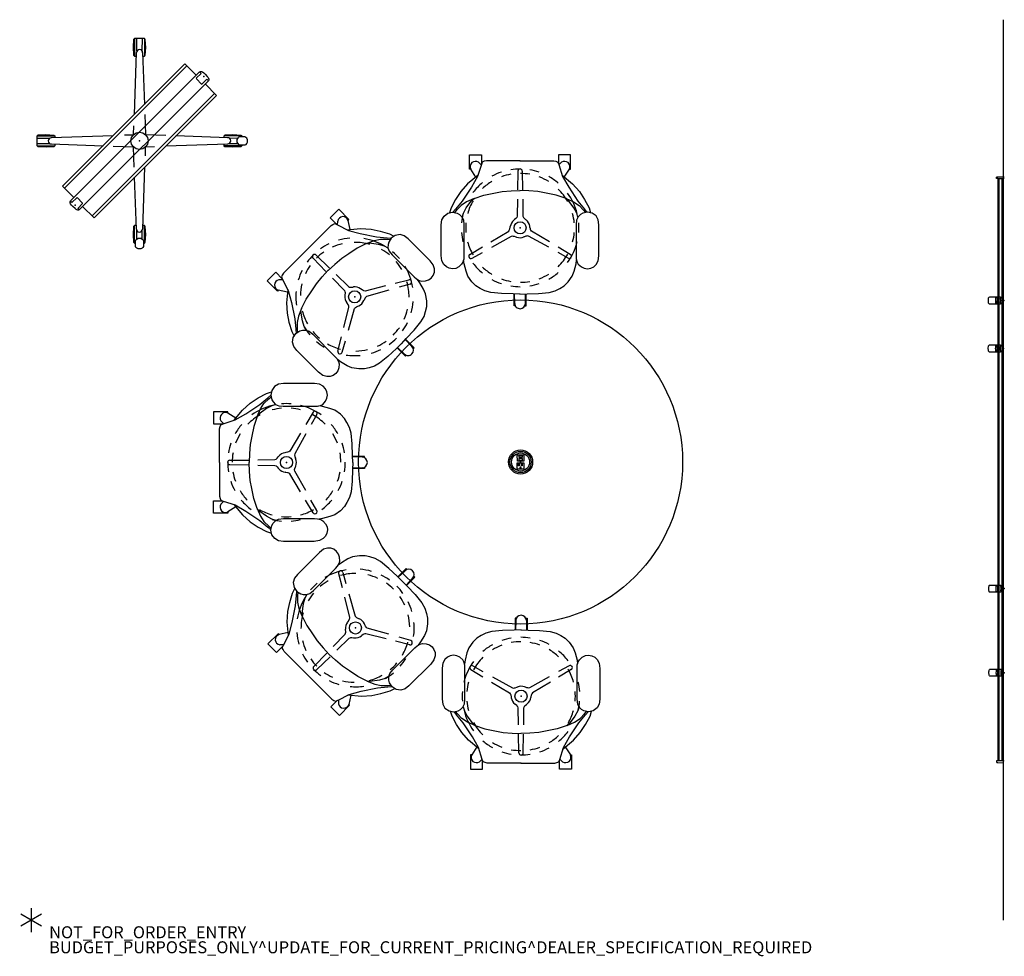
# Model space of a CAD drawing. Units: inches. Extents: x -2 to 162, y -6 to 150.
import ezdxf

# ---------------------------------------------------------------- set-up
doc = ezdxf.new("R2010")
doc.units = ezdxf.units.IN
doc.header["$MEASUREMENT"] = 0
for name, color, linetype in [('DISPLAY', 5, 'Continuous'), ('ELEC-POWERNODE', 1, 'Continuous'), ('PROP-BONUS-COUNT', 7, 'Continuous'), ('PROP-BONUS-FINISH', 7, 'Continuous'), ('PROP-BONUS-PROD_NO', 7, 'Continuous'), ('SEAT', 5, 'Continuous'), ('TABLE', 6, 'Continuous'), ('WALL', 7, 'Continuous')]:
    doc.layers.add(name, color=color, linetype=linetype)
doc.styles.get("Standard").update_dxf_attribs({"font": 'arial.ttf'})

# ---------------------------------------------------------------- blocks, each defined once
blk = doc.blocks.new('BBUBBLET')
at = {"layer": 'PROP-BONUS-COUNT'}
for p, q in [((0, 2), (0, -2)), ((1.7321, -1), (-1.7321, 1)), ((1.7321, 1), (-1.7321, -1))]:
    blk.add_line(p, q, dxfattribs=at)
blk.add_point((0, 0), dxfattribs=at)
at = {"layer": 'PROP-BONUS-FINISH'}
blk.add_attdef('FINISH', (3, -5.5), '', height=2, dxfattribs=at)
at = {"layer": 'PROP-BONUS-PROD_NO', "flags": 8}
blk.add_attdef('PROD_NO', (3, -3), '', height=2, dxfattribs=at)
blk = doc.blocks.new('gexsc_mwl_0p')
at = {"layer": 'DISPLAY'}
for p, q in [((-12.63, 11.48), (-11.48, 12.63)), ((-12.36, 11.75), (-10.9, 10.31)), ((-10.29, 10.88), (-11.76, 12.35)), ((-11.48, 12.63), (-11.26, 12.64)), ((-11.26, 12.64), (-10.28, 11.75)), ((-10.28, 11.75), (-9.39, 10.76)), ((10.28, 11.75), (9.39, 10.76)), ((11.26, 12.64), (10.28, 11.75)), ((10.29, 10.88), (11.76, 12.35)), ((12.36, 11.75), (10.9, 10.31)), ((11.48, 12.63), (11.26, 12.64)), ((12.63, 11.48), (11.48, 12.63)), ((-12.63, 11.26), (-12.63, 11.48)), ((-12.63, 11.48), (-10.55, 9.4)), ((-11.74, 10.28), (-12.63, 11.26)), ((-10.77, 9.39), (-11.74, 10.28)), ((-2.5, 3.71), (-10.04, 10.76)), ((-9.39, 10.55), (-9.6, 10.34)), ((-9.39, 10.76), (-9.39, 10.55)), ((2.5, 3.71), (10.04, 10.76)), ((9.39, 10.76), (9.39, 10.55)), ((9.39, 10.55), (9.6, 10.34)), ((12.63, 11.48), (10.55, 9.4)), ((10.77, 9.39), (11.74, 10.28)), ((11.74, 10.28), (12.63, 11.26)), ((12.63, 11.26), (12.63, 11.48)), ((-10.55, 9.4), (-10.77, 9.39)), ((-10.35, 9.59), (-10.55, 9.4)), ((10.35, 9.59), (10.55, 9.4)), ((10.55, 9.4), (10.77, 9.39)), ((14.43, 3.75), (-14.42, 3.74)), ((-14.42, 3.74), (-14.42, 1.04)), ((14.43, 3.28), (-14.42, 3.28)), ((14.43, 1.04), (14.43, 3.75)), ((-0.06, 1.43), (-1.11, 2.42)), ((0.06, 1.43), (1.11, 2.42)), ((-15.59, 0.09), (-15.57, 0.44)), ((-15.58, -0.39), (-15.59, 0.09)), ((-15.57, 0.44), (-15.53, 0.71)), ((-15.53, 0.71), (-15.46, 0.89)), ((-15.46, 0.89), (-15.37, 0.98)), ((-15.37, 0.98), (-15.2, 1.04)), ((-15.2, 1.04), (15.2, 1.04)), ((-15.2, 0.71), (-15.2, 1.04)), ((-14.09, 0.7), (-15.2, 0.71)), ((-14.02, 0.64), (-14.09, 0.7)), ((-14.02, -0.62), (-14.02, 0.64)), ((14.09, 0.7), (14.01, 0.61)), ((14.01, 0.61), (14.01, -0.63)), ((15.2, 0.7), (14.09, 0.7)), ((15.2, 1.04), (15.37, 0.98)), ((15.2, 1.03), (15.2, 0.7)), ((15.37, 0.98), (15.46, 0.88)), ((15.46, 0.88), (15.53, 0.71)), ((15.53, 0.71), (15.58, 0.43)), ((15.58, 0.43), (15.59, 0.09)), ((15.59, 0.09), (15.58, -0.39)), ((-15.55, -0.62), (-15.58, -0.39)), ((-15.51, -0.77), (-15.55, -0.62)), ((-15.44, -0.9), (-15.51, -0.77)), ((-15.33, -1), (-15.44, -0.9)), ((-15.21, -1.03), (-15.33, -1)), ((15.2, -1.03), (-15.21, -1.03)), ((-15.2, -0.71), (-14.09, -0.7)), ((-15.2, -1.03), (-15.2, -0.71)), ((-14.42, -1.03), (-14.42, -3.74)), ((-14.09, -0.7), (-14.02, -0.62)), ((-0.06, -1.43), (-1.11, -2.42)), ((0.06, -1.43), (1.11, -2.42)), ((14.01, -0.63), (14.1, -0.7)), ((14.1, -0.7), (15.2, -0.7)), ((14.43, -3.74), (14.43, -1.03)), ((15.2, -0.7), (15.2, -1.03)), ((15.33, -1.01), (15.2, -1.03)), ((15.44, -0.91), (15.33, -1.01)), ((15.51, -0.77), (15.44, -0.91)), ((15.55, -0.63), (15.51, -0.77)), ((15.58, -0.39), (15.55, -0.63)), ((14.43, -3.26), (-14.42, -3.27)), ((-14.42, -3.74), (14.43, -3.74)), ((-2.5, -3.71), (-10.04, -10.76)), ((2.5, -3.71), (10.04, -10.76)), ((-12.63, -11.48), (-10.55, -9.4)), ((-10.77, -9.39), (-11.74, -10.28)), ((-10.55, -9.4), (-10.77, -9.39)), ((-10.35, -9.59), (-10.55, -9.4)), ((10.35, -9.59), (10.55, -9.4)), ((10.55, -9.4), (10.77, -9.39)), ((12.63, -11.48), (10.55, -9.4)), ((10.77, -9.39), (11.74, -10.28)), ((-12.91, -12), (-12.18, -11.27)), ((-11.74, -10.28), (-12.63, -11.26)), ((-12.63, -11.26), (-12.63, -11.48)), ((-12.63, -11.48), (-12.51, -11.6)), ((-11.86, -11.26), (-10.9, -10.31)), ((-10.29, -10.88), (-11.26, -11.85)), ((-10.28, -11.75), (-9.39, -10.76)), ((-9.39, -10.55), (-9.6, -10.34)), ((-9.39, -10.76), (-9.39, -10.55)), ((9.39, -10.55), (9.6, -10.34)), ((9.39, -10.76), (9.39, -10.55)), ((10.28, -11.75), (9.39, -10.76)), ((10.29, -10.88), (11.26, -11.85)), ((11.86, -11.26), (10.9, -10.31)), ((11.74, -10.28), (12.63, -11.26)), ((12.91, -12), (12.18, -11.27)), ((12.63, -11.48), (12.51, -11.6)), ((12.63, -11.26), (12.63, -11.48)), ((-12.96, -12.14), (-12.91, -12)), ((-12.96, -12.32), (-12.96, -12.14)), ((-12.86, -12.59), (-12.96, -12.32)), ((-12.58, -12.87), (-12.86, -12.59)), ((-12.35, -12.96), (-12.58, -12.87)), ((-12.15, -12.97), (-12.35, -12.96)), ((-12, -12.91), (-12.15, -12.97)), ((-11.6, -12.51), (-12, -12.91)), ((-11.6, -12.51), (-11.48, -12.63)), ((-11.48, -12.63), (-11.26, -12.64)), ((-11.26, -12.64), (-10.28, -11.75)), ((11.26, -12.64), (10.28, -11.75)), ((11.48, -12.63), (11.26, -12.64)), ((11.6, -12.51), (11.48, -12.63)), ((11.6, -12.51), (12, -12.91)), ((12, -12.91), (12.15, -12.97)), ((12.15, -12.97), (12.35, -12.96)), ((12.35, -12.96), (12.58, -12.87)), ((12.58, -12.87), (12.86, -12.59)), ((12.86, -12.59), (12.96, -12.32)), ((12.96, -12.14), (12.91, -12)), ((12.96, -12.32), (12.96, -12.14))]:
    blk.add_line(p, q, dxfattribs=at)
at = {"layer": 'DISPLAY', "extrusion": (-0.04164, 0.98857, 0.144901)}
blk.add_line((-11.48, 12.63, 0), (-9.39, 10.55), dxfattribs=at)
at = {"layer": 'DISPLAY', "extrusion": (0.04164, 0.98857, 0.144901)}
blk.add_line((11.48, 12.63, 0), (9.39, 10.55), dxfattribs=at)
at = {"layer": 'DISPLAY', "extrusion": (-0.387392, 0.39828, -0.831445)}
for p, q in [((-10.78, 10.05), (-4.86, 3.71, 0)), ((-3.73, 2.5, 0), (-1.43, 0.04, 0))]:
    blk.add_line(p, q, dxfattribs=at)
at = {"layer": 'DISPLAY', "extrusion": (0.387392, 0.39828, -0.831445)}
for p, q in [((10.78, 10.05), (4.86, 3.71, 0)), ((3.73, 2.5, 0), (1.43, 0.04, 0))]:
    blk.add_line(p, q, dxfattribs=at)
at = {"layer": 'DISPLAY', "extrusion": (-0.387392, -0.39828, -0.831445)}
for p, q in [((-3.73, -2.5, 0), (-1.43, -0.04, 0)), ((-10.78, -10.05), (-4.86, -3.71, 0))]:
    blk.add_line(p, q, dxfattribs=at)
at = {"layer": 'DISPLAY', "extrusion": (0.387392, -0.39828, -0.831445)}
for p, q in [((3.73, -2.5, 0), (1.43, -0.04, 0)), ((10.78, -10.05), (4.86, -3.71, 0))]:
    blk.add_line(p, q, dxfattribs=at)
at = {"layer": 'DISPLAY', "extrusion": (0.399266, 0.386397, -0.831435)}
for p, q in [((-12.18, -11.27), (-12.06, -11.24, 0)), ((-12.06, -11.24, 0), (-11.89, -11.25, 0)), ((-11.89, -11.25, 0), (-11.6, -11.31, 0)), ((-11.6, -11.31, 0), (-11.31, -11.6, 0)), ((-11.27, -12.18, 0), (-11.6, -12.51)), ((-11.31, -11.6, 0), (-11.25, -11.9, 0)), ((-11.24, -12.06, 0), (-11.27, -12.18, 0)), ((-11.25, -11.9, 0), (-11.24, -12.06, 0))]:
    blk.add_line(p, q, dxfattribs=at)
at = {"layer": 'DISPLAY', "extrusion": (-0.04164, -0.98857, 0.144901)}
blk.add_line((-11.48, -12.63, 0), (-9.39, -10.55), dxfattribs=at)
at = {"layer": 'DISPLAY', "extrusion": (0.04164, -0.98857, 0.144901)}
blk.add_line((11.48, -12.63, 0), (9.39, -10.55), dxfattribs=at)
at = {"layer": 'DISPLAY', "extrusion": (-0.399266, 0.386397, -0.831435)}
for p, q in [((11.6, -11.31, 0), (11.31, -11.6, 0)), ((11.89, -11.25, 0), (11.6, -11.31, 0)), ((12.06, -11.24, 0), (11.89, -11.25, 0)), ((12.18, -11.27), (12.06, -11.24, 0)), ((11.25, -11.9, 0), (11.24, -12.06, 0)), ((11.24, -12.06, 0), (11.27, -12.18, 0)), ((11.31, -11.6, 0), (11.25, -11.9, 0)), ((11.27, -12.18, 0), (11.6, -12.51))]:
    blk.add_line(p, q, dxfattribs=at)
at = {"layer": 'DISPLAY'}
blk.add_circle((0, 0), 1.43, dxfattribs=at)
for centre, start, end in [((-10.39, 10.38), 46.6852, 225.0837), ((10.39, 10.38), 314.9163, 133.3148), ((-10.39, -10.38), 134.9163, 313.3148), ((10.39, -10.38), 226.6852, 45.0837)]:
    blk.add_arc(centre, 0.513, start, end, dxfattribs=at)
for p in [(-15.16, 0), (0, 0), (15.16, 0)]:
    blk.add_point(p, dxfattribs=at)
blk = doc.blocks.new('gexrec_4_3p')
at = {"layer": 'DISPLAY'}
for p, q in [((0, 0), (0, -1.14)), ((0.35, 0), (0, 0)), ((0, -1.14), (0.16, -1.13)), ((0.16, -1.13), (0.2, -1.12)), ((0.2, -1.12), (0.22, -1.1)), ((0.22, -1.1), (0.25, -1.07)), ((0.25, -1.07), (0.27, -1.04)), ((0.27, -1.04), (0.29, -0.99)), ((0.29, -0.99), (0.3, -0.94)), ((0.3, -0.94), (0.35, 0))]:
    blk.add_line(p, q, dxfattribs=at)
blk.add_point((0, 0), dxfattribs=at)
blk = doc.blocks.new('gexrc_8_1p')
at = {"layer": 'DISPLAY'}
for p, q in [((-0.6, -0.53), (-0.35, -0.52)), ((-0.6, -2.1), (-0.6, -0.53)), ((-0.6, -1.34), (-0.39, -1.37)), ((-0.59, -1.14), (-0.09, -1.12)), ((-0.39, -1.37), (-0.21, -1.38)), ((-0.35, -0.52), (-0.35, -0.58)), ((-0.35, -0.58), (0, -0.57)), ((-0.21, -1.38), (0.01, -1.39)), ((-0.09, -1.12), (0.12, -1.13)), ((0, -0.57), (0.35, -0.59)), ((0.01, -1.39), (0.21, -1.38)), ((0.12, -1.13), (0.6, -1.15)), ((0.21, -1.38), (0.36, -1.37)), ((0.35, -0.59), (0.35, -0.52)), ((0.35, -0.52), (0.6, -0.53)), ((0.36, -1.37), (0.49, -1.35)), ((0.49, -1.35), (0.6, -1.33)), ((0.6, -0.53), (0.6, -2.05)), ((-0.59, -2.35), (-0.6, -2.1)), ((-0.57, -2.42), (-0.59, -2.35)), ((-0.53, -2.48), (-0.57, -2.42)), ((-0.43, -2.52), (-0.53, -2.48)), ((-0.31, -2.55), (-0.43, -2.52)), ((-0.13, -2.56), (-0.31, -2.55)), ((0.03, -2.56), (-0.13, -2.56)), ((0.29, -2.55), (0.03, -2.56)), ((0.44, -2.52), (0.29, -2.55)), ((0.52, -2.49), (0.44, -2.52)), ((0.57, -2.43), (0.52, -2.49)), ((0.6, -2.37), (0.57, -2.43)), ((0.6, -2.05), (0.6, -2.37))]:
    blk.add_line(p, q, dxfattribs=at)
blk.add_point((0, 0), dxfattribs=at)
blk = doc.blocks.new('gexrl_96_0p')
at = {"layer": 'DISPLAY'}
for p, q in [((0, -0.93), (0, 0)), ((97, 0), (0, 0)), ((97, 0), (97, -0.93)), ((97, -0.2), (0, -0.2)), ((97, -0.7), (0, -0.7)), ((0, -0.93), (97, -0.93))]:
    blk.add_line(p, q, dxfattribs=at)
for p in [(0, 0), (97, 0)]:
    blk.add_point(p, dxfattribs=at)
blk = doc.blocks.new('gexrec_4_2p')
at = {"layer": 'DISPLAY'}
for p, q in [((-0.35, 0), (0, 0)), ((0, 0), (0, -1.14)), ((-0.3, -0.94), (-0.35, 0)), ((-0.29, -0.99), (-0.3, -0.94)), ((-0.27, -1.04), (-0.29, -0.99)), ((-0.25, -1.07), (-0.27, -1.04)), ((-0.22, -1.1), (-0.25, -1.07)), ((-0.2, -1.12), (-0.22, -1.1)), ((-0.16, -1.13), (-0.2, -1.12)), ((0, -1.14), (-0.16, -1.13))]:
    blk.add_line(p, q, dxfattribs=at)
blk.add_point((0, 0), dxfattribs=at)
blk = doc.blocks.new('let524slcc_0p')
at = {"layer": 'TABLE'}
blk.add_circle((0, 0), 27, dxfattribs=at)
blk.add_point((0, 0), dxfattribs=at)
blk = doc.blocks.new('let991_ba04_0p')
at = {"layer": 'ELEC-POWERNODE'}
for p, q in [((-0.54, 1.22), (0.54, 1.22)), ((-0.53, 0.14), (-0.54, 1.22)), ((0.54, 0.14), (-0.53, 0.14)), ((0.31, 1.04), (-0.31, 1.04)), ((-0.31, 1.04), (-0.31, 0.78)), ((-0.31, 0.78), (0.31, 0.78)), ((0.31, 0.56), (-0.31, 0.56)), ((-0.31, 0.56), (-0.31, 0.31)), ((-0.31, 0.31), (0.31, 0.31)), ((0.31, 0.78), (0.31, 1.04)), ((0.31, 0.31), (0.31, 0.56)), ((0.54, 1.22), (0.54, 0.14)), ((-0.54, -0.14), (0.53, -0.14)), ((-0.54, -1.21), (-0.54, -0.14)), ((0.53, -1.21), (-0.54, -1.21)), ((-0.32, -0.65), (-0.32, -0.28)), ((-0.32, -0.28), (-0.21, -0.28)), ((-0.21, -0.65), (-0.32, -0.65)), ((-0.21, -0.28), (-0.21, -0.65)), ((-0.07, -0.9), (-0.1, -0.94)), ((-0.1, -0.94), (-0.1, -0.98)), ((-0.1, -0.98), (-0.1, -1.07)), ((-0.1, -1.07), (0.1, -1.07)), ((-0.04, -0.88), (-0.07, -0.9)), ((0, -0.87), (-0.04, -0.88)), ((0.04, -0.88), (0, -0.87)), ((0.07, -0.9), (0.04, -0.88)), ((0.09, -0.94), (0.07, -0.9)), ((0.1, -0.98), (0.09, -0.94)), ((0.1, -1.07), (0.1, -0.98)), ((0.18, -0.63), (0.18, -0.32)), ((0.18, -0.32), (0.29, -0.32)), ((0.29, -0.63), (0.18, -0.63)), ((0.29, -0.32), (0.29, -0.63)), ((0.53, -0.14), (0.53, -1.21))]:
    blk.add_line(p, q, dxfattribs=at)
for radius in [2.01, 1.77, 1.5]:
    blk.add_circle((0, 0), radius, dxfattribs=at)
blk.add_point((0, 0), dxfattribs=at)
blk.add_point((0, 0), dxfattribs=at)
blk = doc.blocks.new('1sayl_stool_suspmidbck_arms_1p')
at = {"layer": 'SEAT'}
for p, q in [((-0.52, 13.13), (-1.32, 13.02)), ((4.64, 13.13), (-0.52, 13.13)), ((5.49, 13.03), (4.64, 13.13)), ((-4.73, 10.74), (-3.32, 11.49)), ((-3.32, 11.49), (-2.5, 11.76)), ((-2.45, 12), (-2.61, 11.22)), ((-1.98, 12.68), (-2.45, 12)), ((-1.32, 13.02), (-1.98, 12.68)), ((6.13, 12.7), (5.49, 13.03)), ((6.51, 12.27), (6.13, 12.7)), ((6.74, 11.79), (6.51, 12.27)), ((6.81, 11.23), (6.74, 11.79)), ((-7.34, 8.73), (-6.03, 9.88)), ((-6.03, 9.88), (-4.73, 10.74)), ((-4.46, 9.64), (-3.12, 10.74)), ((-3.75, 9.84), (-2.96, 10.58)), ((-3.12, 10.74), (-2.6, 11.2)), ((-2.96, 10.58), (-2.54, 10.92)), ((-2.61, 11.22), (-2.44, 10.45)), ((-2.44, 10.45), (-2.23, 10.09)), ((-2.23, 10.09), (-1.83, 9.68)), ((6.03, 9.68), (6.49, 10.21)), ((6.49, 10.21), (6.72, 10.69)), ((6.72, 10.69), (6.81, 11.23)), ((-12.18, 8.42), (-12.18, 6.41)), ((-9.78, 8.42), (-12.18, 8.42)), ((-9.78, 8.22), (-9.78, 8.42)), ((-8.46, 7.37), (-9.78, 8.22)), ((-8.76, 7.01), (-7.34, 8.73)), ((-6.78, 8.1), (-4.46, 9.64)), ((-4.89, 7.67), (-4.34, 8.93)), ((-3.32, 8.97), (-4.62, 8.02)), ((-4.34, 8.93), (-3.75, 9.84)), ((-2.45, 9.44), (-3.32, 8.97)), ((-1.77, 9.65), (-2.45, 9.44)), ((-1.83, 9.68), (-1.3, 9.43)), ((-1.3, 9.43), (-0.54, 9.36)), ((-0.54, 9.36), (4.68, 9.36)), ((4.42, 8.37), (3.2, 6.35)), ((4.68, 9.36), (5.18, 9.37)), ((5.18, 9.37), (5.69, 9.51)), ((6.02, 9.32), (5.37, 9.42)), ((5.69, 9.51), (6.03, 9.68)), ((7.24, 9.01), (6.02, 9.32)), ((8.03, 8.69), (7.24, 9.01)), ((8.98, 8.02), (8.03, 8.69)), ((-10.47, 6.46), (-10.92, 6.92)), ((-10.53, 6.45), (-8.56, 7.08)), ((-8.56, 7.08), (-6.78, 8.1)), ((-4.89, 7.67), (-5.44, 6.01)), ((-4.62, 8.02), (-4.89, 7.67)), ((5.04, 8.01), (4.12, 6.35)), ((9.65, 7.35), (8.98, 8.02)), ((10.08, 6.64), (9.65, 7.35)), ((10.51, 5.85), (10.08, 6.64)), ((-12.18, 6.41), (-10.64, 6.41)), ((-11.16, 5.62), (-11.08, 5.97)), ((-11.16, -0.02), (-11.16, 5.62)), ((-11.08, 5.97), (-10.96, 6.29)), ((-10.96, 6.29), (-10.53, 6.45)), ((-5.44, 6.01), (-5.76, 4.36)), ((10.75, 4.87), (10.51, 5.85)), ((-5.76, 4.36), (-6.03, 2.98)), ((2.34, 4.9), (0.54, 1.9)), ((3.24, 4.77), (1.38, 1.42)), ((10.95, 3.09), (10.75, 4.87)), ((-6.03, 2.98), (-6.15, 1.48)), ((-0.12, 1.65), (-0.26, 1.63)), ((0.16, 1.71), (-0.12, 1.65)), ((0.32, 1.76), (0.16, 1.71)), ((0.4, 1.79), (0.32, 1.76)), ((0.54, 1.9), (0.4, 1.79)), ((11, 1.16), (10.95, 3.09)), ((-11.16, 0.02), (-11.16, -5.62)), ((-9.46, 0.36), (-6.36, 0.41)), ((-6.15, 1.48), (-6.23, -0.02)), ((-6.15, -1.48), (-6.23, 0.02)), ((-4.79, 0.44), (-1.92, 0.48)), ((-1.92, 0.48), (-1.75, 0.55)), ((-1.75, 0.55), (-1.65, 0.63)), ((-1.65, 0.63), (-1.55, 0.72)), ((-1.55, 0.72), (-1.37, 0.93)), ((-1.37, 0.93), (-1.31, 1)), ((1.38, 1.42), (1.35, 1.24)), ((1.35, 1.24), (1.37, 1.11)), ((1.37, 1.11), (1.4, 0.98)), ((1.4, 0.98), (1.49, 0.72)), ((1.49, 0.72), (1.52, 0.64)), ((11.03, -0.02), (11, 1.16)), ((11.03, 0.02), (11, -1.17)), ((13, 1), (11.01, 1)), ((12.58, 0.89), (11.01, 0.92)), ((13, 0.78), (13, 1)), ((-9.46, -0.36), (-6.36, -0.41)), ((-6.03, -2.98), (-6.15, -1.48)), ((-4.79, -0.44), (-1.92, -0.48)), ((-1.92, -0.48), (-1.75, -0.55)), ((-1.75, -0.55), (-1.68, -0.6)), ((-1.68, -0.6), (-1.56, -0.71)), ((-1.56, -0.71), (-1.37, -0.93)), ((-1.37, -0.93), (-1.28, -1.04)), ((-0.12, -1.65), (-0.21, -1.64)), ((1.35, -1.24), (1.36, -1.16)), ((1.38, -1.42), (1.35, -1.24)), ((1.36, -1.16), (1.4, -0.99)), ((3.2, -4.69), (1.38, -1.42)), ((1.4, -0.99), (1.49, -0.72)), ((1.49, -0.72), (1.54, -0.59)), ((11, -1.17), (10.95, -3.1)), ((12.58, -0.89), (11.01, -0.93)), ((13, -1.01), (11.01, -1.01)), ((13, -0.79), (13, -1.01)), ((-5.76, -4.36), (-6.03, -2.98)), ((0.15, -1.7), (-0.12, -1.65)), ((0.27, -1.74), (0.15, -1.7)), ((0.4, -1.79), (0.27, -1.74)), ((0.54, -1.9), (0.4, -1.79)), ((2.34, -4.9), (0.54, -1.9)), ((10.95, -3.1), (10.75, -4.87)), ((-5.44, -6.02), (-5.76, -4.36)), ((10.75, -4.87), (10.51, -5.86)), ((-12.18, -6.41), (-10.64, -6.41)), ((-12.18, -8.42), (-12.18, -6.41)), ((-11.16, -5.62), (-11.08, -5.98)), ((-11.08, -5.98), (-10.96, -6.29)), ((-10.96, -6.29), (-10.53, -6.45)), ((-10.47, -6.47), (-10.92, -6.92)), ((-10.53, -6.45), (-8.56, -7.08)), ((-4.89, -7.67), (-5.44, -6.02)), ((4.42, -8.37), (3.16, -6.27)), ((5.04, -8.01), (4.08, -6.27)), ((10.51, -5.86), (10.08, -6.65)), ((-8.46, -7.37), (-9.78, -8.22)), ((-8.76, -7.01), (-7.34, -8.74)), ((-8.56, -7.08), (-6.78, -8.1)), ((-6.78, -8.1), (-4.46, -9.64)), ((-4.89, -7.67), (-4.34, -8.93)), ((-4.62, -8.03), (-4.89, -7.67)), ((-3.32, -8.97), (-4.62, -8.03)), ((8.98, -8.03), (8.03, -8.7)), ((9.65, -7.36), (8.98, -8.03)), ((10.08, -6.65), (9.65, -7.36)), ((-9.78, -8.42), (-12.18, -8.42)), ((-9.78, -8.22), (-9.78, -8.42)), ((-7.34, -8.74), (-6.03, -9.88)), ((-4.46, -9.64), (-3.12, -10.75)), ((-4.34, -8.93), (-3.75, -9.84)), ((-3.75, -9.84), (-2.96, -10.59)), ((-2.45, -9.45), (-3.32, -8.97)), ((-1.73, -9.66), (-2.45, -9.45)), ((-2.2, -10.09), (-1.83, -9.71)), ((-1.83, -9.71), (-1.31, -9.45)), ((-1.31, -9.45), (-0.51, -9.35)), ((-0.51, -9.35), (4.68, -9.35)), ((4.68, -9.35), (5.19, -9.38)), ((5.19, -9.38), (5.71, -9.52)), ((6.02, -9.33), (5.37, -9.43)), ((5.71, -9.52), (6.07, -9.74)), ((7.24, -9.01), (6.02, -9.33)), ((6.07, -9.74), (6.5, -10.21)), ((8.03, -8.7), (7.24, -9.01)), ((-6.03, -9.88), (-4.73, -10.75)), ((-4.73, -10.75), (-3.32, -11.5)), ((-3.12, -10.75), (-2.59, -11.21)), ((-2.96, -10.59), (-2.54, -10.92)), ((-2.6, -11.25), (-2.46, -10.48)), ((-2.44, -12.03), (-2.6, -11.25)), ((-2.46, -10.48), (-2.2, -10.09)), ((6.5, -10.21), (6.75, -10.72)), ((6.82, -11.24), (6.73, -11.79)), ((6.75, -10.72), (6.82, -11.24)), ((-3.32, -11.5), (-2.5, -11.76)), ((-1.96, -12.67), (-2.44, -12.03)), ((-1.31, -13.04), (-1.96, -12.67)), ((-0.52, -13.14), (-1.31, -13.04)), ((5.49, -13.02), (4.62, -13.14)), ((6.12, -12.69), (5.49, -13.02)), ((6.49, -12.28), (6.12, -12.69)), ((6.73, -11.79), (6.49, -12.28)), ((4.62, -13.14), (-0.52, -13.14))]:
    blk.add_line(p, q, dxfattribs=at)
blk.add_circle((0, 0), 1.01, dxfattribs=at)
for centre, radius, start, end in [((-10.19, 7.43), 0.89, 62.1054, 215.3067), ((0, 0), 9.8, 104.1555, 125.9999), ((0, 0.01), 9.06, 95.1616, 105.3139), ((0, 0), 9.8, 85.5608, 94.7942), ((0, 0.01), 9.06, 75.0295, 85.1712), ((0, 0), 9.8, 54.0001, 76.2091), ((4.73, 8.19), 0.362, 330, 150), ((0, 0.01), 9.06, 119.0003, 135.535), ((0, 0.01), 9.06, 44.465, 60.9997), ((0, 0), 9.8, 139.606, 150.8524), ((0, 0), 9.8, 29.1476, 40.394), ((0, 0.01), 9.06, 148.2421, 159.3788), ((0, 0.01), 9.06, 20.6212, 31.7579), ((0, 0), 9.8, 160.9688, 170.4966), ((0, 0), 9.8, 9.5034, 19.0312), ((-9.46, 0), 0.362, 90, 270), ((0, 0), 9.8, 179.7635, 189.0242), ((0, 0.01), 9.06, 169.7442, 179.7765), ((0, 0), 1.65, 98.9006, 142.6733), ((0, 0), 1.65, 338.9006, 22.6733), ((0, 0.01), 9.06, 0.2235, 10.2558), ((0, 0), 9.8, 350.9758, 0.2365), ((12.58, 0), 0.89, 0, 90), ((0, 0.01), 9.06, 189.8019, 200.1443), ((0, 0), 1.65, 218.9006, 262.6733), ((0, 0.01), 9.06, 339.8557, 350.1981), ((12.58, 0), 0.89, 270, 0), ((0, 0), 9.8, 198.5317, 208.6075), ((0, 0), 9.8, 331.3925, 341.4683), ((0, 0.01), 9.06, 211.2337, 223.8421), ((0, 0.01), 9.06, 316.1579, 328.7663), ((0, 0), 9.8, 219.7758, 233.2031), ((0, 0), 9.8, 306.7969, 320.2242), ((-10.19, -7.44), 0.89, 144.6933, 297.8946), ((0, 0.01), 9.06, 240.0908, 254.6861), ((0, 0.01), 9.06, 284.9705, 299.9092), ((4.73, -8.19), 0.362, 210, 30), ((0, 0), 9.8, 255.8445, 265.2058), ((0, 0.01), 9.06, 264.8384, 274.8288), ((0, 0), 9.8, 274.4392, 283.7909)]:
    blk.add_arc(centre, radius, start, end, dxfattribs=at)
blk.add_point((0, 0), dxfattribs=at)
blk.add_point((0, 0), dxfattribs=at)

msp = doc.modelspace()

# ---------------------------------------------------------------- linework, layer by layer
at = {"layer": 'WALL'}
msp.add_line((162, 0), (162, 150), dxfattribs=at)

# ---------------------------------------------------------------- block references
for name, p, rotation in [('gexsc_mwl_0p', (18.05, 129.82), 45), ('1sayl_stool_suspmidbck_arms_1p', (81.47, 115.33), 270), ('gexrec_4_2p', (162, 123.55), 270), ('gexrl_96_0p', (162, 123.55), 270), ('1sayl_stool_suspmidbck_arms_1p', (53.91, 103.85), 315), ('gexrc_8_1p', (162.07, 103.24), 270), ('gexrc_8_1p', (162.05, 95.24), 270), ('1sayl_stool_suspmidbck_arms_1p', (54.03, 48.69), 45), ('gexrc_8_1p', (162.13, 55.24), 270), ('1sayl_stool_suspmidbck_arms_1p', (81.63, 37.33), 90), ('gexrc_8_1p', (162.16, 41.24), 270), ('gexrec_4_3p', (162, 26.55), 270)]:
    msp.add_blockref(name, p, dxfattribs=dict(rotation=rotation))
for name, p in [('let524slcc_0p', (81.55, 76.33)), ('1sayl_stool_suspmidbck_arms_1p', (42.55, 76.25)), ('let991_ba04_0p', (81.55, 76.33))]:
    msp.add_blockref(name, p)
msp.add_blockref('BBUBBLET', (0, 0)).add_auto_attribs({'PROD_NO': 'NOT_FOR_ORDER_ENTRY', 'FINISH': 'BUDGET_PURPOSES_ONLY^ UPDATE_FOR_CURRENT_PRICING^ DEALER_SPECIFICATION_REQUIRED'})

doc.saveas('drawing.dxf')
